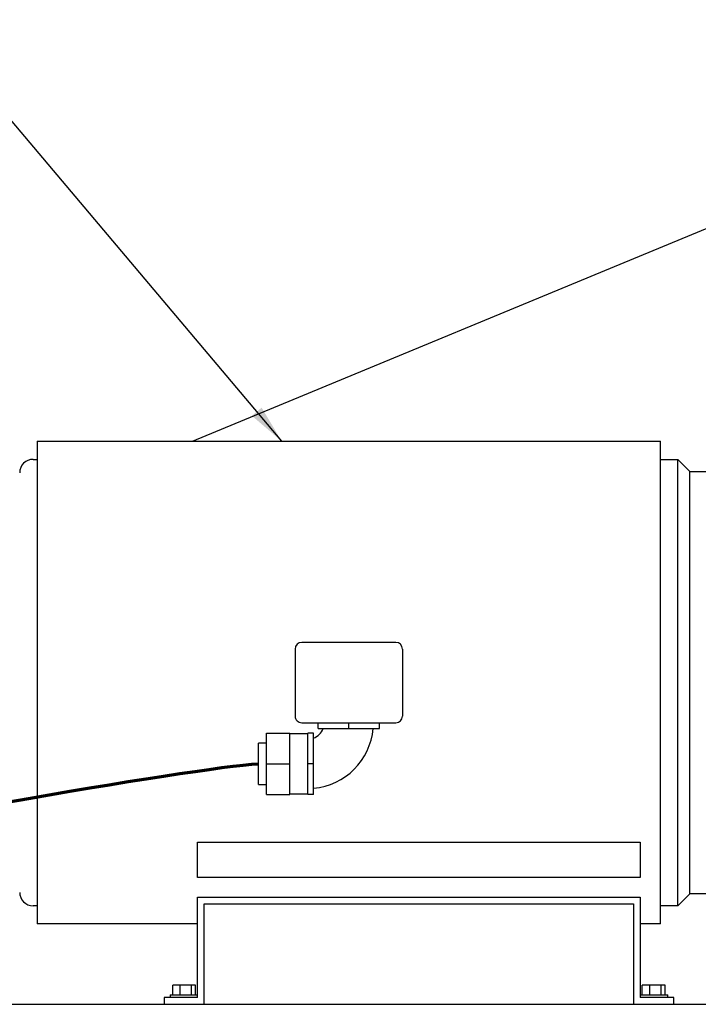
# Model space of a CAD drawing. Units: inches. Extents: x -14.1 to 22.1, y 0.1 to 17.1.
# Drawn here: x 5.5 to 7.6, y 1.9 to 5 of the extents above; entities that cross this region are included whole.
import ezdxf

# ---------------------------------------------------------------- set-up
doc = ezdxf.new("R2010")
doc.units = ezdxf.units.IN
doc.header["$MEASUREMENT"] = 0
doc.layers.add('7', color=7, linetype='Continuous', lineweight=25)
doc.dimstyles.new('SLDDIMSTYLE1', dxfattribs={"dimtxt": 0.18, "dimasz": 0.12, "dimexe": 0, "dimexo": 0.0625, "dimgap": 0, "dimtad": 0, "dimtih": 1, "dimtoh": 1, "dimdec": 0, "dimrnd": 1e-09, "dimzin": 0, "dimdsep": 46, "dimlunit": 5, "dimtxsty": 'Standard', "dimsah": 1, "dimcen": 0.09, "dimadec": 0, "dimazin": 0, "dimtfac": 0.12, "dimtdec": 0, "dimtofl": 0, "dimtmove": 0, "dimatfit": 3, "dimfxl": 0, "dimfrac": 2, "dimtolj": 1, "dimtzin": 0, "dimarcsym": 0})

msp = doc.modelspace()

# ---------------------------------------------------------------- linework, layer by layer
at = {"color": 7, "linetype": 'Continuous', "lineweight": 25}
for p, q in [((6.03447332, 3.66277292), (7.77786701, 4.38491038)), ((5.55224197, 3.66277292), (7.48807522, 3.66277292)), ((5.53974199, 3.606523), (5.55224197, 3.606523)), ((7.48807522, 3.606523), (7.54224191, 3.606523)), ((7.54224191, 2.21902298), (7.54224191, 3.606523)), ((7.579742, 3.56902291), (7.54224191, 3.606523)), ((7.579742, 2.25652296), (7.579742, 3.56902291)), ((7.579742, 3.56902291), (7.6339087, 3.56902291)), ((6.66599194, 3.03777295), (6.37432532, 3.03777295)), ((6.35349195, 3.01693968), (6.35349195, 2.80860629)), ((6.68682531, 3.01693968), (6.68682531, 2.80860629)), ((6.37432532, 2.78777302), (6.66599194, 2.78777302)), ((6.42463781, 2.76954384), (6.42463781, 2.78777302)), ((6.52015866, 2.76954384), (6.52015866, 2.78777302)), ((6.6156795, 2.76954384), (6.6156795, 2.78777302)), ((6.26422114, 2.75568967), (6.33713783, 2.75568967)), ((6.26422114, 2.66016883), (6.26422114, 2.75568967)), ((6.33713783, 2.66016883), (6.33713783, 2.75568967)), ((6.41078364, 2.75568967), (6.39255446, 2.75568967)), ((6.39255446, 2.66016883), (6.39255446, 2.75568967)), ((6.41078364, 2.66016883), (6.41078364, 2.75568967)), ((6.42463781, 2.76954384), (6.52015866, 2.76954384)), ((6.52015866, 2.76954384), (6.6156795, 2.76954384)), ((6.26422114, 2.72397092), (6.23942948, 2.72397092)), ((6.23942948, 2.59636673), (6.23942948, 2.72397092)), ((6.39255446, 2.75350211), (6.33713783, 2.75350211)), ((6.26422114, 2.66016883), (6.33713783, 2.66016883)), ((6.26422114, 2.56464798), (6.26422114, 2.66016883)), ((6.33713783, 2.56464798), (6.33713783, 2.66016883)), ((6.41078364, 2.66016883), (6.39255446, 2.66016883)), ((6.39255446, 2.56464798), (6.39255446, 2.66016883)), ((6.41078364, 2.56464798), (6.41078364, 2.66016883)), ((6.23942948, 2.59636673), (6.26422114, 2.59636673)), ((6.26422114, 2.56464798), (6.33713783, 2.56464798)), ((6.33713783, 2.56683544), (6.39255446, 2.56683544)), ((6.41078364, 2.56464798), (6.39255446, 2.56464798)), ((6.0505753, 2.41669461), (7.42557531, 2.41669461)), ((6.0505753, 2.30693964), (6.0505753, 2.41669461)), ((7.42557531, 2.41669461), (7.42557531, 2.30693964)), ((7.42557531, 2.30693964), (6.0505753, 2.30693964)), ((6.0505753, 1.93360634), (6.0505753, 2.24610633)), ((6.0505753, 2.24610633), (7.42557531, 2.24610633)), ((7.42557531, 2.24610633), (7.42557531, 1.93360634)), ((7.54224191, 2.21902298), (7.579742, 2.25652296)), ((7.6339087, 2.25652296), (7.579742, 2.25652296)), ((5.55224197, 2.21902298), (5.53974199, 2.21902298)), ((6.07140865, 2.22527301), (7.40474194, 2.22527301)), ((6.07140865, 1.91277298), (6.07140865, 2.22527301)), ((7.40474194, 2.22527301), (7.40474194, 1.91277298)), ((7.54224191, 2.21902298), (7.48807522, 2.21902298)), ((6.0505753, 2.162773), (5.55224197, 2.162773)), ((7.48807522, 2.162773), (7.42557531, 2.162773)), ((5.97338272, 1.94235633), (5.97338272, 1.97268967)), ((5.99662233, 1.97268967), (5.97338272, 1.97268967)), ((5.99662233, 1.94235633), (5.99662233, 1.97268967)), ((6.03214827, 1.97268967), (5.99662233, 1.97268967)), ((6.03214827, 1.94235633), (6.03214827, 1.97268967)), ((6.04443456, 1.97268967), (6.03214827, 1.97268967)), ((6.04443456, 1.94235633), (6.04443456, 1.97268967)), ((7.43171607, 1.94235633), (7.43171607, 1.97268967)), ((7.45495572, 1.97268967), (7.43171607, 1.97268967)), ((7.45495572, 1.94235633), (7.45495572, 1.97268967)), ((7.4904815, 1.97268967), (7.45495572, 1.97268967)), ((7.4904815, 1.94235633), (7.4904815, 1.97268967)), ((7.50276792, 1.97268967), (7.4904815, 1.97268967)), ((7.50276792, 1.94235633), (7.50276792, 1.97268967)), ((5.94640864, 1.93360634), (5.94640864, 1.91277298)), ((6.0505753, 1.93360634), (5.94640864, 1.93360634)), ((5.96524198, 1.94235633), (5.96524198, 1.93360634)), ((5.96524198, 1.94235633), (6.0505753, 1.94235633)), ((7.42557531, 1.94235633), (7.51090861, 1.94235633)), ((7.52974195, 1.93360634), (7.42557531, 1.93360634)), ((7.51090861, 1.93360634), (7.51090861, 1.94235633)), ((7.52974195, 1.91277298), (7.52974195, 1.93360634)), ((2.12599483, 1.91277298), (9.45932793, 1.91277298))]:
    msp.add_line(p, q, dxfattribs=at)
for centre, radius, start, end in [((5.53974198, 3.56485632), 0.04166667, 90, 180.00003199), ((6.37432531, 3.01693965), 0.02083333, 90, 180), ((6.66599198, 3.01693965), 0.02083333, 0.02258169, 90), ((6.37432531, 2.80860632), 0.02083333, 179.98181583, 270), ((6.66599198, 2.80860632), 0.02083333, 270, 0), ((6.39255448, 2.78777299), 0.05104167, 290.88593875, 339.12546104), ((6.39255448, 2.78777299), 0.20416667, 275.12868765, 354.86854546), ((5.53974198, 2.26068965), 0.04166667, 179.99996801, 270)]:
    msp.add_arc(centre, radius, start, end, dxfattribs=at)
for points, knots in [([(5.55224197, 3.66277292), (5.55224197, 3.66246373), (5.55224197, 3.66184533), (5.55224197, 3.65684918), (5.55224197, 3.6488977), (5.55224197, 3.6377321), (5.55224197, 3.62347851), (5.55224197, 3.60617743), (5.55224197, 3.58590793), (5.55224197, 3.5627558), (5.55224197, 3.53682073), (5.55224197, 3.50821286), (5.55224197, 3.47705567), (5.55224197, 3.44348175), (5.55224197, 3.40763555), (5.55224197, 3.36967011), (5.55224197, 3.32974819), (5.55224197, 3.28804087), (5.55224197, 3.24472644), (5.55224197, 3.19999057), (5.55224197, 3.15402473), (5.55224197, 3.10702588), (5.55224197, 3.0591952), (5.55224197, 3.01073753), (5.55224197, 2.96186034), (5.55224197, 2.91277297), (5.55224197, 2.8636856), (5.55224197, 2.81480844), (5.55224197, 2.76635077), (5.55224197, 2.71852007), (5.55224197, 2.67152122), (5.55224197, 2.62555544), (5.55224197, 2.58081957), (5.55224197, 2.53750516), (5.55224197, 2.49579772), (5.55224197, 2.45587586), (5.55224197, 2.41791044), (5.55224197, 2.38206411), (5.55224197, 2.34849044), (5.55224197, 2.31733295), (5.55224197, 2.28872542), (5.55224197, 2.26279004), (5.55224197, 2.23963792), (5.55224197, 2.21936864), (5.55224197, 2.20206743), (5.55224197, 2.18781394), (5.55224197, 2.17664834), (5.55224197, 2.16869676), (5.55224197, 2.16370074), (5.55224197, 2.16308225), (5.55224197, 2.162773)], [0, 0, 0, 0, 0.020833351, 0.0416666756, 0.0625000056, 0.083333341, 0.1041666768, 0.1250000013, 0.1458333478, 0.1666666806, 0.1874999811, 0.2083333546, 0.2291666452, 0.250000016, 0.2708333433, 0.2916666829, 0.312500037, 0.3333333053, 0.3541666698, 0.3749999761, 0.3958333661, 0.4166666761, 0.4375000114, 0.4583333465, 0.4791666681, 0.5000000208, 0.5208333319, 0.5416666536, 0.5624999886, 0.5833333239, 0.6041666736, 0.624999986, 0.64583333, 0.6666666579, 0.6874999967, 0.7083333171, 0.7291666567, 0.7500000143, 0.7708333284, 0.7916666716, 0.8124999968, 0.8333333411, 0.8541666739, 0.8749999948, 0.8958333265, 0.9166666563, 0.9374999917, 0.958333325, 0.9791666477, 1, 1, 1, 1]), ([(7.48807522, 2.162773), (7.48807522, 2.16308225), (7.48807522, 2.16370074), (7.48807522, 2.16869676), (7.48807522, 2.17664834), (7.48807522, 2.18781394), (7.48807522, 2.20206743), (7.48807522, 2.21936864), (7.48807522, 2.23963792), (7.48807522, 2.26279004), (7.48807522, 2.28872542), (7.48807522, 2.31733295), (7.48807522, 2.34849044), (7.48807522, 2.38206411), (7.48807522, 2.41791044), (7.48807522, 2.45587586), (7.48807522, 2.49579772), (7.48807522, 2.53750516), (7.48807522, 2.58081957), (7.48807522, 2.62555544), (7.48807522, 2.67152122), (7.48807522, 2.71852007), (7.48807522, 2.76635077), (7.48807522, 2.81480844), (7.48807522, 2.8636856), (7.48807522, 2.91277297), (7.48807522, 2.96186034), (7.48807522, 3.01073753), (7.48807522, 3.0591952), (7.48807522, 3.10702588), (7.48807522, 3.15402473), (7.48807522, 3.19999057), (7.48807522, 3.24472644), (7.48807522, 3.28804087), (7.48807522, 3.32974819), (7.48807522, 3.36967011), (7.48807522, 3.40763555), (7.48807522, 3.44348175), (7.48807522, 3.47705567), (7.48807522, 3.50821286), (7.48807522, 3.53682073), (7.48807522, 3.5627558), (7.48807522, 3.58590793), (7.48807522, 3.60617743), (7.48807522, 3.62347851), (7.48807522, 3.6377321), (7.48807522, 3.6488977), (7.48807522, 3.65684918), (7.48807522, 3.66184533), (7.48807522, 3.66246373), (7.48807522, 3.66277292)], [0, 0, 0, 0, 0.0208333523, 0.041666675, 0.0625000083, 0.0833333437, 0.1041666735, 0.1250000052, 0.1458333261, 0.1666666589, 0.1875000032, 0.2083333284, 0.2291666716, 0.2499999857, 0.2708333433, 0.2916666829, 0.3125000033, 0.3333333421, 0.35416667, 0.375000014, 0.3958333264, 0.4166666761, 0.4375000114, 0.4583333464, 0.4791666681, 0.4999999792, 0.5208333319, 0.5416666535, 0.5624999886, 0.5833333239, 0.6041666339, 0.6250000239, 0.6458333302, 0.6666666947, 0.687499963, 0.7083333171, 0.7291666567, 0.749999984, 0.7708333548, 0.7916666454, 0.8125000189, 0.8333333194, 0.8541666522, 0.8749999987, 0.8958333232, 0.916666659, 0.9374999944, 0.9583333244, 0.979166649, 1, 1, 1, 1])]:
    msp.add_open_spline(points, degree=3, knots=knots, dxfattribs=at)
at = {"layer": '7', "lineweight": 70}
msp.add_open_spline([(3.19707668, 2.85756606), (3.17174407, 2.73061442), (3.76501765, 2.32331833), (4.4310819, 2.32740019), (4.44643807, 2.3652426), (6.0458926, 2.65143073), (6.23942948, 2.66016882)], degree=3, knots=[0, 0, 0, 0, 0.0784693251, 0.2147511463, 0.441723495, 1, 1, 1, 1], dxfattribs=at)

# ---------------------------------------------------------------- leaders
at = {"layer": '7'}
msp.add_leader([(6.31187117, 3.66277299), (4.86733368, 5.37365831), (4.62127069, 5.37365831)], dimstyle='SLDDIMSTYLE1', dxfattribs=at)

doc.saveas('drawing.dxf')
